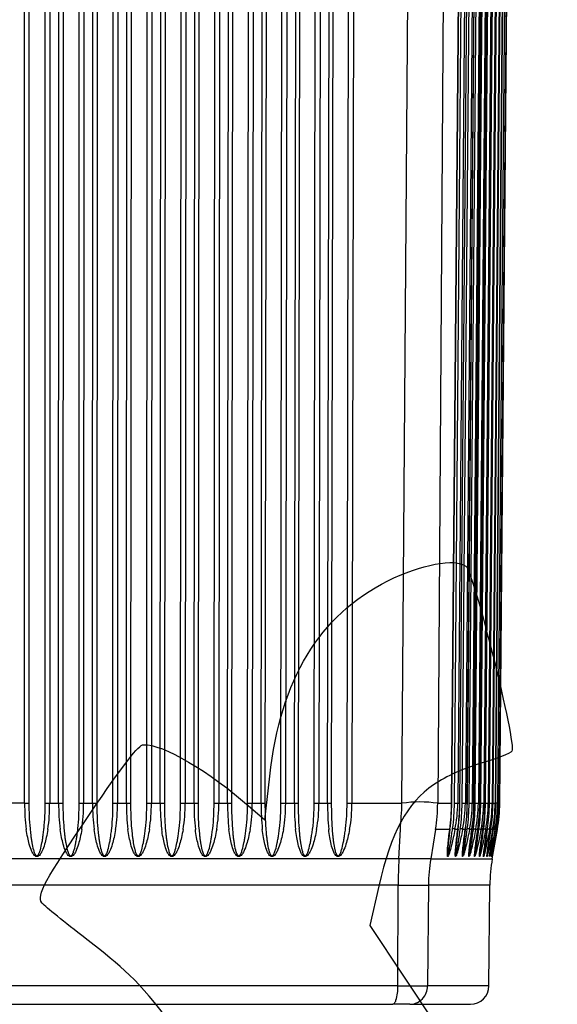
# Model space of a CAD drawing. Units: millimetres. Extents: x -57 to 291, y -15 to 204.
# Drawn here: x 132 to 153, y 97 to 134 of the extents above; entities that cross this region are included whole.
import ezdxf
from ezdxf import colors
from ezdxf.entities.mleader import LeaderData, LeaderLine
from ezdxf.math import Vec2, Vec3

# ---------------------------------------------------------------- set-up
doc = ezdxf.new("R2010")
doc.units = ezdxf.units.MM
for name, color, linetype in [('DIBUJO', 7, 'Continuous'), ('P-200-CUERPO', 7, 'Continuous'), ('Predeterminado', 7, 'Continuous')]:
    doc.layers.add(name, color=color, linetype=linetype)

# ---------------------------------------------------------------- blocks, each defined once
blk = doc.blocks.new('SE')
at = {"layer": 'P-200-CUERPO', "color": 7, "linetype": 'Continuous'}
for p, q in [((146.68, 104.526), (147.095, 162.29)), ((148.43, 162.29), (148.028, 104.527)), ((150.371, 104.527), (150.875, 162.29)), ((132.442, 104.527), (132.442, 161.678)), ((132.605, 161.679), (132.605, 104.528)), ((133.216, 104.527), (133.216, 161.679)), ((133.387, 161.679), (133.387, 104.527)), ((133.725, 104.527), (133.736, 161.678)), ((133.897, 161.679), (133.886, 104.528)), ((134.496, 104.527), (134.507, 161.679)), ((134.68, 161.679), (134.668, 104.527)), ((135.006, 104.527), (135.029, 161.678)), ((135.188, 161.679), (135.165, 104.528)), ((135.774, 104.527), (135.797, 161.679)), ((135.97, 161.679), (135.948, 104.527)), ((136.285, 104.527), (136.319, 161.678)), ((136.475, 161.679), (136.441, 104.528)), ((137.049, 104.527), (137.083, 161.679)), ((137.259, 161.679), (137.225, 104.527)), ((137.561, 104.527), (137.606, 161.678)), ((137.76, 161.679), (137.715, 104.528)), ((138.321, 104.527), (138.366, 161.679)), ((138.543, 161.679), (138.498, 104.527)), ((138.833, 104.527), (138.89, 161.678)), ((139.041, 161.679), (138.985, 104.528)), ((139.589, 104.527), (139.645, 161.679)), ((139.824, 161.679), (139.767, 104.527)), ((140.102, 104.527), (140.169, 161.678)), ((140.318, 161.679), (140.25, 104.528)), ((140.852, 104.527), (140.92, 161.679)), ((141.1, 161.679), (141.032, 104.527)), ((141.365, 104.527), (141.444, 161.678)), ((141.59, 161.679), (141.511, 104.528)), ((142.11, 104.527), (142.189, 161.679)), ((142.37, 161.679), (142.291, 104.527)), ((142.622, 104.527), (142.712, 161.678)), ((142.856, 161.679), (142.766, 104.528)), ((143.362, 104.527), (143.452, 161.679)), ((143.634, 161.679), (143.544, 104.527)), ((143.874, 104.527), (143.975, 161.678)), ((144.116, 161.679), (144.014, 104.528)), ((144.607, 104.527), (144.709, 161.679)), ((144.892, 161.679), (144.791, 104.527)), ((148.554, 104.527), (149.043, 161.679)), ((148.56, 104.527), (149.049, 161.679)), ((148.658, 104.528), (149.147, 161.679)), ((149.272, 161.678), (148.784, 104.527)), ((148.862, 104.527), (149.354, 161.679)), ((148.868, 104.527), (149.359, 161.679)), ((148.949, 104.528), (149.44, 161.679)), ((149.562, 161.678), (149.072, 104.527)), ((149.143, 104.527), (149.636, 161.679)), ((149.147, 104.527), (149.64, 161.679)), ((149.212, 104.528), (149.705, 161.679)), ((149.824, 161.678), (149.331, 104.527)), ((149.395, 104.527), (149.889, 161.679)), ((149.398, 104.527), (149.893, 161.679)), ((149.446, 104.528), (149.941, 161.679)), ((150.056, 161.678), (149.562, 104.527)), ((149.618, 104.527), (150.114, 161.679)), ((149.62, 104.527), (150.117, 161.679)), ((149.651, 104.528), (150.147, 161.679)), ((150.259, 161.678), (149.764, 104.527)), ((149.812, 104.527), (150.309, 161.679)), ((149.814, 104.527), (150.311, 161.679)), ((149.828, 104.528), (150.325, 161.679)), ((150.434, 161.678), (149.937, 104.527)), ((149.978, 104.527), (150.476, 161.679)), ((149.979, 104.527), (150.477, 161.679)), ((150.579, 161.678), (150.081, 104.527)), ((150.114, 104.527), (150.613, 161.679)), ((150.115, 104.527), (150.614, 161.679)), ((150.695, 161.678), (150.196, 104.527)), ((150.222, 104.527), (150.721, 161.679)), ((150.781, 161.678), (150.283, 104.527)), ((150.3, 104.527), (150.8, 161.679)), ((150.839, 161.678), (150.34, 104.527)), ((132.442, 104.527), (130.565, 104.527)), ((133.387, 104.527), (133.725, 104.527)), ((134.668, 104.527), (135.006, 104.527)), ((135.948, 104.527), (136.285, 104.527)), ((137.225, 104.527), (137.561, 104.527)), ((138.498, 104.527), (138.833, 104.527)), ((139.767, 104.527), (140.102, 104.527)), ((141.032, 104.527), (141.365, 104.527)), ((142.291, 104.527), (142.622, 104.527)), ((143.544, 104.527), (143.874, 104.527)), ((144.791, 104.527), (146.68, 104.527)), ((148.028, 104.527), (148.554, 104.527)), ((148.784, 104.527), (148.862, 104.527)), ((149.072, 104.527), (149.143, 104.527)), ((149.331, 104.527), (149.395, 104.527)), ((149.562, 104.527), (149.618, 104.527)), ((149.764, 104.527), (149.812, 104.527)), ((149.937, 104.527), (149.978, 104.527)), ((150.081, 104.527), (150.114, 104.527)), ((150.196, 104.527), (150.222, 104.527)), ((150.283, 104.527), (150.3, 104.527)), ((150.34, 104.527), (150.302, 104.527)), ((150.371, 104.527), (150.34, 104.527)), ((146.563, 102.431), (146.619, 103.537)), ((146.619, 103.537), (146.619, 103.538)), ((147.951, 103.537), (147.764, 102.431)), ((147.952, 103.538), (147.951, 103.537)), ((148.482, 103.537), (147.951, 103.537)), ((148.789, 103.537), (148.68, 103.537)), ((149.067, 103.537), (148.969, 103.537)), ((149.317, 103.537), (149.229, 103.537)), ((149.538, 103.537), (149.461, 103.537)), ((149.731, 103.537), (149.664, 103.537)), ((149.895, 103.537), (149.839, 103.537)), ((150.03, 103.537), (149.984, 103.537)), ((150.085, 102.431), (150.28, 103.537)), ((150.136, 103.537), (150.101, 103.537)), ((150.213, 103.537), (150.188, 103.537)), ((150.28, 103.537), (150.247, 103.537)), ((146.563, 102.431), (114.566, 102.431)), ((147.764, 102.431), (146.563, 102.431)), ((147.764, 102.431), (150.085, 102.431)), ((146.537, 101.441), (130.565, 101.441)), ((146.528, 97.634), (146.537, 101.441)), ((146.537, 101.441), (147.677, 101.441)), ((147.677, 101.441), (147.645, 97.634)), ((149.994, 101.441), (147.677, 101.441)), ((149.961, 97.634), (149.994, 101.441)), ((146.528, 97.634), (130.565, 97.634)), ((146.528, 97.634), (147.645, 97.634)), ((149.961, 97.634), (147.645, 97.634)), ((114.801, 96.94), (146.329, 96.94)), ((145.34, 96.94), (145.34, 96.936)), ((146.974, 96.94), (146.329, 96.94)), ((146.974, 96.94), (149.261, 96.94))]:
    blk.add_line(p, q, dxfattribs=at)
for centre, radius, start, end in [((132.455, 118.231), 13.705, 269.9477, 270.63), ((139.343, 104.46), 6.901, 179.4491, 187.6875), ((142.402, 104.458), 9.797, 179.5942, 185.1968), ((124.094, 104.44), 9.122, 354.5279, 0.5474), ((133.361, 120.347), 15.821, 269.4745, 270.0918), ((127.115, 104.464), 6.272, 351.5036, 0.574), ((133.735, 117.316), 12.789, 269.9547, 270.6761), ((140.813, 104.457), 7.088, 179.4358, 187.4553), ((143.941, 104.454), 10.055, 179.5823, 185.0408), ((125.567, 104.443), 8.929, 354.3887, 0.5391), ((134.643, 120.86), 16.333, 269.4831, 270.0873), ((128.529, 104.467), 6.139, 351.291, 0.5595), ((135.017, 116.755), 12.228, 269.9483, 270.6922), ((142.296, 104.453), 7.29, 179.4228, 187.2193), ((145.497, 104.45), 10.332, 179.5706, 184.8822), ((127.026, 104.446), 8.748, 354.2524, 0.5305), ((135.923, 121.365), 16.838, 269.4912, 270.083), ((129.933, 104.47), 6.015, 351.0828, 0.5448), ((136.297, 116.196), 11.669, 269.9415, 270.7095), ((143.792, 104.449), 7.507, 179.41, 186.9796), ((147.072, 104.446), 10.631, 179.5591, 184.7211), ((128.471, 104.449), 8.579, 354.119, 0.5216), ((137.201, 121.862), 17.335, 269.4987, 270.0789), ((131.327, 104.472), 5.898, 350.8792, 0.5299), ((137.574, 115.641), 11.114, 269.9341, 270.7279), ((145.302, 104.445), 7.742, 179.3975, 186.7363), ((148.668, 104.441), 10.953, 179.5477, 184.5577), ((129.901, 104.452), 8.42, 353.9886, 0.5125), ((138.475, 122.35), 17.823, 269.5059, 270.075), ((132.709, 104.475), 5.789, 350.6804, 0.5146), ((138.847, 115.09), 10.564, 269.9262, 270.7478), ((146.829, 104.441), 7.996, 179.3852, 186.4896), ((150.285, 104.436), 11.301, 179.5366, 184.3919), ((131.318, 104.455), 8.271, 353.8613, 0.5032), ((139.745, 122.827), 18.3, 269.5125, 270.0713), ((134.08, 104.477), 5.687, 350.4864, 0.4992), ((148.373, 104.436), 8.272, 179.3731, 186.2395), ((140.116, 114.546), 10.019, 269.9175, 270.7691), ((151.928, 104.431), 11.678, 179.5256, 184.2239), ((132.72, 104.457), 8.132, 353.7372, 0.4936), ((141.01, 123.293), 18.767, 269.5188, 270.0677), ((135.441, 104.48), 5.591, 350.2973, 0.4835), ((149.936, 104.431), 8.572, 179.3612, 185.9864), ((141.38, 114.007), 9.481, 269.9082, 270.792), ((153.597, 104.425), 12.086, 179.5147, 184.0538), ((134.109, 104.46), 8.001, 353.6163, 0.4837), ((142.269, 123.748), 19.221, 269.5247, 270.0643), ((136.79, 104.482), 5.502, 350.1132, 0.4675), ((142.638, 113.476), 8.95, 269.898, 270.8167), ((151.521, 104.426), 8.899, 179.3495, 185.7302), ((155.297, 104.419), 12.531, 179.504, 183.8817), ((135.484, 104.462), 7.879, 353.4987, 0.4737), ((143.523, 124.19), 19.663, 269.5302, 270.061), ((138.127, 104.484), 5.417, 349.9342, 0.4514), ((153.13, 104.42), 9.257, 179.338, 185.4711), ((143.89, 112.954), 8.427, 269.8868, 270.8433), ((157.031, 104.413), 13.017, 179.4935, 183.7076), ((136.871, 104.493), 7.736, 353.1516, 0.2538), ((144.77, 124.618), 20.091, 269.5354, 270.0579), ((139.452, 104.486), 5.339, 349.7604, 0.435), ((125.981, 105.319), 20.714, 355.069, 357.8079), ((147.354, 100.097), 4.48, 81.3509, 98.6518), ((141.785, 104.512), 6.242, 351.024, 0.1306), ((140.574, 104.61), 7.98, 352.278, 359.4059), ((140.531, 104.613), 8.03, 352.3649, 359.385), ((141.19, 104.58), 7.469, 352.2364, 359.5999), ((148.9, 132.333), 27.807, 269.5029, 269.7613), ((143.687, 104.56), 5.097, 348.4198, 359.622), ((141.134, 104.606), 7.729, 352.0516, 359.4127), ((141.094, 104.609), 7.775, 352.1332, 359.3913), ((141.385, 104.582), 7.564, 352.3202, 359.5905), ((149.199, 133.155), 28.628, 269.4995, 269.744), ((143.913, 104.562), 5.159, 348.5435, 359.6093), ((141.647, 104.603), 7.496, 351.8292, 359.4199), ((141.606, 104.606), 7.541, 351.9071, 359.3978), ((149.11, 103.787), 0.741, 87.1156, 87.4489), ((141.546, 104.584), 7.666, 352.4079, 359.5813), ((149.474, 134.335), 29.809, 269.4963, 269.7248), ((144.106, 104.564), 5.225, 348.6731, 359.5968), ((142.114, 104.6), 7.281, 351.611, 359.4274), ((142.008, 104.608), 7.39, 351.7176, 359.3714), ((141.672, 104.586), 7.774, 352.4995, 359.5724), ((149.35, 102.963), 1.564, 88.244, 88.3694), ((149.725, 136.058), 31.532, 269.4936, 269.7035), ((144.266, 104.565), 5.296, 348.8085, 359.5846), ((142.536, 104.597), 7.082, 351.3971, 359.4353), ((142.444, 104.604), 7.177, 351.4944, 359.3854), ((141.762, 104.588), 7.89, 352.5949, 359.5637), ((149.954, 138.655), 34.128, 269.4913, 269.6796), ((144.392, 104.567), 5.372, 348.9496, 359.5726), ((142.916, 104.594), 6.896, 351.1877, 359.4435), ((142.824, 104.601), 6.991, 351.2856, 359.3954), ((141.815, 104.59), 8.013, 352.6941, 359.5552), ((149.728, 99.465), 5.063, 89.0229, 89.045), ((150.169, 142.783), 38.257, 269.4899, 269.6526), ((144.485, 104.569), 5.452, 349.0963, 359.5609), ((143.254, 104.591), 6.724, 350.9827, 359.4521), ((143.155, 104.598), 6.824, 351.0888, 359.4034), ((150.381, 149.98), 45.454, 269.4895, 269.622), ((144.543, 104.57), 5.538, 349.2486, 359.5495), ((143.552, 104.589), 6.563, 350.7824, 359.461), ((144.567, 104.572), 5.629, 349.4063, 359.5383), ((149.913, 87.233), 17.295, 89.3301, 89.3331), ((150.631, 164.84), 60.315, 269.51086, 269.58708), ((143.809, 104.586), 6.413, 350.5868, 359.4702), ((144.556, 104.574), 5.727, 349.5696, 359.5274), ((144.028, 104.584), 6.273, 350.3961, 359.4797), ((144.509, 104.576), 5.831, 349.7381, 359.5168), ((144.371, 104.579), 6, 350, 359.4994), ((158.124, 102.141), 9.737, 171.6875, 177.0282), ((148.512, 103.219), 0.36, 62.0967, 77.4231), ((157.939, 102.129), 9.253, 171.1738, 176.899), ((148.814, 103.261), 0.317, 60.6874, 77.6404), ((158.741, 102.008), 9.791, 170.9496, 176.4442), ((149.087, 103.299), 0.278, 59.1404, 77.9053), ((159.704, 101.857), 10.52, 170.7515, 175.9338), ((160.897, 101.663), 11.511, 170.5799, 175.3708), ((163.515, 101.266), 13.97, 170.602, 174.5898), ((172.255, 99.958), 22.645, 171.1816, 173.3966), ((191.066, 97.021), 41.552, 170.9652, 172.2592), ((246.339, 88.236), 97.415, 171.14893, 171.49707), ((167.392, 101.391), 20.854, 177.1423, 179.8621), ((153.927, 101.39), 6.25, 170.415, 179.531), ((155.994, 101.389), 6, 170, 179.4997), ((144.785, 97.599), 1.743, 343.0705, 1.133), ((146.93, 97.638), 0.716, 317.186, 359.699), ((149.261, 97.64), 0.7, 270, 359.5), ((146.085, 97.21), 0.387, 323.0191, 342.12), ((146.964, 97.609), 0.671, 289.8644, 316.9898), ((146.321, 97.028), 0.088, 275.2342, 325.6118), ((146.974, 97.587), 0.647, 270.0371, 289.7056)]:
    blk.add_arc(centre, radius, start, end, dxfattribs=at)
for points, weights in [([(150.283, 104.527), (150.28, 104.527), (150.259, 104.527), (150.222, 104.527)], [1.06266794254, 0.999528868637, 0.984100105122, 1.016381652]), ([(148.482, 103.537), (148.487, 103.54), (148.489, 103.543), (148.49, 103.546)], [1.02659975883, 1.01267306047, 1.00421500926, 1.00122560521]), ([(148.789, 103.537), (148.794, 103.541), (148.796, 103.544), (148.795, 103.549)], [1.02659975823, 1.00913593779, 1.00027139732, 1.00000613683]), ([(149.067, 103.537), (149.072, 103.54), (149.073, 103.544), (149.072, 103.548)], [1.02659975882, 1.00977192003, 1.00092844382, 1.00006933017]), ([(149.317, 103.537), (149.321, 103.54), (149.322, 103.544), (149.321, 103.548)], [1.02659975879, 1.0104038117, 1.00160385373, 1.00019988488]), ([(149.38, 103.571), (149.424, 103.558), (149.453, 103.546), (149.461, 103.537)], [1.06266794254, 0.993660294024, 0.981644171326, 1.02661957445]), ([(149.538, 103.537), (149.542, 103.54), (149.543, 103.544), (149.541, 103.547)], [1.02659975879, 1.01103113397, 1.0022966523, 1.00039631375]), ([(149.586, 103.571), (149.63, 103.558), (149.658, 103.546), (149.664, 103.537)], [1.06266794254, 0.993660294024, 0.981644171326, 1.02661957445]), ([(149.731, 103.537), (149.734, 103.54), (149.735, 103.543), (149.733, 103.547)], [1.02659975879, 1.01165342927, 1.00300582509, 1.00065694624]), ([(149.763, 103.571), (149.806, 103.558), (149.833, 103.546), (149.839, 103.537)], [1.06266794254, 0.993660294024, 0.981644171326, 1.02661957445]), ([(149.895, 103.537), (149.898, 103.54), (149.898, 103.544), (149.894, 103.548)], [1.02659975879, 1.00974042825, 1.00089537225, 1.0000645908]), ([(149.912, 103.571), (149.954, 103.558), (149.98, 103.546), (149.984, 103.537)], [1.06266794254, 0.993660294024, 0.981644171326, 1.02661957445]), ([(150.032, 103.571), (150.073, 103.558), (150.098, 103.546), (150.101, 103.537)], [1.06266794254, 0.993660294024, 0.981644171326, 1.02661957445]), ([(150.138, 103.566), (150.169, 103.555), (150.187, 103.545), (150.188, 103.537)], [1.03698898097, 0.991410440742, 0.987953971903, 1.02661957445])]:
    blk.add_rational_spline(points, weights, degree=3, dxfattribs=at)
for points, knots in [([(133.318, 103.537), (133.3, 103.436), (133.266, 103.249), (133.196, 102.971), (133.122, 102.752), (133.04, 102.605), (132.975, 102.534), (132.904, 102.504), (132.833, 102.534), (132.769, 102.605), (132.689, 102.752), (132.618, 102.971), (132.552, 103.249), (132.521, 103.436), (132.504, 103.537)], [0, 0, 0, 0, 0.135442, 0.250401, 0.375494, 0.437982, 0.469195, 0.499997, 0.530803, 0.562016, 0.624505, 0.749599, 0.864578, 1, 1, 1, 1]), ([(132.645, 103.571), (132.654, 103.494), (132.667, 103.366), (132.691, 103.187), (132.721, 102.997), (132.759, 102.814), (132.804, 102.673), (132.833, 102.612), (132.851, 102.582), (132.872, 102.556), (132.904, 102.543), (132.936, 102.556), (132.957, 102.582), (132.976, 102.612), (133.006, 102.673), (133.052, 102.814), (133.091, 102.999), (133.124, 103.195), (133.149, 103.374), (133.163, 103.499), (133.172, 103.571)], [0, 0, 0, 0, 0.107218, 0.178697, 0.250175, 0.375217, 0.437716, 0.454714, 0.468981, 0.486948, 0.500002, 0.513067, 0.53102, 0.545294, 0.562285, 0.624783, 0.749825, 0.824876, 0.899929, 1, 1, 1, 1]), ([(134.598, 103.537), (134.579, 103.436), (134.544, 103.249), (134.473, 102.971), (134.399, 102.752), (134.316, 102.605), (134.251, 102.534), (134.18, 102.504), (134.109, 102.534), (134.046, 102.605), (133.967, 102.752), (133.897, 102.971), (133.832, 103.249), (133.801, 103.436), (133.785, 103.537)], [0, 0, 0, 0, 0.135442, 0.250401, 0.375494, 0.437982, 0.469195, 0.499997, 0.530803, 0.562016, 0.624505, 0.749599, 0.864576, 1, 1, 1, 1]), ([(133.925, 103.571), (133.933, 103.494), (133.946, 103.366), (133.969, 103.187), (133.999, 102.997), (134.036, 102.814), (134.08, 102.673), (134.109, 102.612), (134.128, 102.582), (134.149, 102.556), (134.18, 102.543), (134.212, 102.556), (134.233, 102.582), (134.252, 102.612), (134.282, 102.673), (134.328, 102.814), (134.368, 102.999), (134.401, 103.195), (134.427, 103.374), (134.442, 103.499), (134.45, 103.571)], [0, 0, 0, 0, 0.107218, 0.178697, 0.250175, 0.375217, 0.437716, 0.454715, 0.468981, 0.486948, 0.500002, 0.513067, 0.53102, 0.545293, 0.562285, 0.624783, 0.749825, 0.824876, 0.899929, 1, 1, 1, 1]), ([(135.875, 103.537), (135.856, 103.436), (135.821, 103.249), (135.749, 102.971), (135.673, 102.752), (135.591, 102.605), (135.525, 102.534), (135.454, 102.504), (135.384, 102.534), (135.321, 102.605), (135.242, 102.752), (135.173, 102.971), (135.11, 103.249), (135.08, 103.436), (135.064, 103.537)], [0, 0, 0, 0, 0.135442, 0.250401, 0.375494, 0.437982, 0.469195, 0.499997, 0.530803, 0.562016, 0.624505, 0.749599, 0.864578, 1, 1, 1, 1]), ([(135.202, 103.571), (135.21, 103.494), (135.223, 103.366), (135.246, 103.187), (135.275, 102.997), (135.311, 102.814), (135.355, 102.673), (135.384, 102.612), (135.402, 102.582), (135.423, 102.556), (135.454, 102.543), (135.486, 102.556), (135.508, 102.582), (135.526, 102.612), (135.556, 102.673), (135.603, 102.814), (135.644, 102.999), (135.677, 103.195), (135.703, 103.374), (135.718, 103.499), (135.727, 103.571)], [0, 0, 0, 0, 0.107218, 0.178697, 0.250175, 0.375217, 0.437716, 0.454714, 0.468981, 0.486948, 0.500002, 0.513067, 0.53102, 0.545294, 0.562285, 0.624783, 0.749825, 0.824876, 0.899929, 1, 1, 1, 1]), ([(137.15, 103.537), (137.131, 103.436), (137.095, 103.249), (137.022, 102.971), (136.946, 102.752), (136.862, 102.605), (136.797, 102.534), (136.726, 102.504), (136.656, 102.534), (136.593, 102.605), (136.515, 102.752), (136.448, 102.971), (136.385, 103.249), (136.356, 103.436), (136.34, 103.537)], [0, 0, 0, 0, 0.135442, 0.250401, 0.375495, 0.437983, 0.469195, 0.499997, 0.530803, 0.562016, 0.624505, 0.749599, 0.864578, 1, 1, 1, 1]), ([(136.477, 103.571), (136.485, 103.494), (136.497, 103.366), (136.52, 103.187), (136.548, 102.997), (136.584, 102.814), (136.627, 102.673), (136.656, 102.612), (136.674, 102.582), (136.695, 102.556), (136.726, 102.543), (136.758, 102.556), (136.779, 102.582), (136.798, 102.612), (136.828, 102.673), (136.876, 102.814), (136.916, 102.999), (136.95, 103.195), (136.977, 103.374), (136.992, 103.499), (137.001, 103.571)], [0, 0, 0, 0, 0.107218, 0.178697, 0.250175, 0.375217, 0.437716, 0.454712, 0.468981, 0.486947, 0.500002, 0.513066, 0.531019, 0.545292, 0.562284, 0.624783, 0.749825, 0.824876, 0.899929, 1, 1, 1, 1]), ([(138.422, 103.537), (138.402, 103.436), (138.365, 103.249), (138.291, 102.971), (138.215, 102.752), (138.131, 102.605), (138.065, 102.534), (137.994, 102.504), (137.925, 102.534), (137.862, 102.605), (137.786, 102.752), (137.719, 102.971), (137.658, 103.249), (137.629, 103.436), (137.614, 103.537)], [0, 0, 0, 0, 0.135442, 0.250401, 0.375494, 0.437982, 0.469195, 0.499997, 0.530803, 0.562016, 0.624505, 0.749599, 0.864578, 1, 1, 1, 1]), ([(137.749, 103.571), (137.757, 103.494), (137.769, 103.366), (137.791, 103.187), (137.819, 102.997), (137.854, 102.814), (137.897, 102.673), (137.925, 102.612), (137.943, 102.582), (137.964, 102.556), (137.995, 102.543), (138.027, 102.556), (138.048, 102.582), (138.067, 102.612), (138.097, 102.673), (138.144, 102.814), (138.186, 102.999), (138.22, 103.195), (138.247, 103.374), (138.263, 103.499), (138.272, 103.571)], [0, 0, 0, 0, 0.107218, 0.178697, 0.250175, 0.375217, 0.437716, 0.454714, 0.468981, 0.486948, 0.500002, 0.513067, 0.53102, 0.545294, 0.562285, 0.624783, 0.749825, 0.824876, 0.899929, 1, 1, 1, 1]), ([(139.689, 103.537), (139.669, 103.436), (139.632, 103.249), (139.557, 102.971), (139.48, 102.752), (139.396, 102.605), (139.33, 102.534), (139.259, 102.504), (139.19, 102.534), (139.128, 102.605), (139.052, 102.752), (138.986, 102.971), (138.926, 103.249), (138.899, 103.436), (138.884, 103.537)], [0, 0, 0, 0, 0.135442, 0.250401, 0.375494, 0.437982, 0.469195, 0.499997, 0.530803, 0.562016, 0.624505, 0.749599, 0.864578, 1, 1, 1, 1]), ([(139.018, 103.571), (139.025, 103.494), (139.037, 103.366), (139.058, 103.187), (139.085, 102.997), (139.12, 102.814), (139.162, 102.673), (139.19, 102.612), (139.208, 102.582), (139.229, 102.556), (139.26, 102.543), (139.291, 102.556), (139.313, 102.582), (139.332, 102.612), (139.362, 102.673), (139.41, 102.814), (139.451, 102.999), (139.486, 103.195), (139.513, 103.374), (139.529, 103.499), (139.538, 103.571)], [0, 0, 0, 0, 0.107218, 0.178697, 0.250175, 0.375217, 0.437716, 0.454714, 0.468981, 0.486948, 0.500002, 0.513067, 0.53102, 0.545294, 0.562285, 0.624783, 0.749825, 0.824876, 0.899929, 1, 1, 1, 1]), ([(140.952, 103.537), (140.931, 103.436), (140.893, 103.249), (140.818, 102.971), (140.74, 102.752), (140.656, 102.605), (140.59, 102.534), (140.519, 102.504), (140.45, 102.534), (140.389, 102.605), (140.314, 102.752), (140.249, 102.971), (140.191, 103.249), (140.164, 103.436), (140.15, 103.537)], [0, 0, 0, 0, 0.135442, 0.250401, 0.375495, 0.437982, 0.469195, 0.499997, 0.530802, 0.562016, 0.624505, 0.749599, 0.864579, 1, 1, 1, 1]), ([(140.282, 103.571), (140.289, 103.494), (140.3, 103.366), (140.321, 103.187), (140.347, 102.997), (140.381, 102.814), (140.423, 102.673), (140.451, 102.612), (140.469, 102.582), (140.489, 102.556), (140.52, 102.543), (140.552, 102.556), (140.573, 102.582), (140.592, 102.612), (140.622, 102.673), (140.67, 102.814), (140.712, 102.999), (140.747, 103.195), (140.775, 103.374), (140.791, 103.499), (140.8, 103.571)], [0, 0, 0, 0, 0.107218, 0.178697, 0.250175, 0.375218, 0.437716, 0.454714, 0.468982, 0.486948, 0.500002, 0.513067, 0.53102, 0.545292, 0.562285, 0.624783, 0.749825, 0.824876, 0.899929, 1, 1, 1, 1]), ([(142.21, 103.537), (142.189, 103.436), (142.15, 103.249), (142.074, 102.971), (141.995, 102.752), (141.911, 102.605), (141.845, 102.534), (141.774, 102.504), (141.706, 102.534), (141.645, 102.605), (141.571, 102.752), (141.508, 102.971), (141.451, 103.249), (141.425, 103.436), (141.411, 103.537)], [0, 0, 0, 0, 0.135442, 0.250401, 0.375494, 0.437982, 0.469195, 0.499997, 0.530803, 0.562016, 0.624505, 0.749599, 0.864578, 1, 1, 1, 1]), ([(141.541, 103.571), (141.547, 103.494), (141.558, 103.366), (141.579, 103.187), (141.605, 102.997), (141.638, 102.814), (141.679, 102.673), (141.707, 102.612), (141.724, 102.582), (141.745, 102.556), (141.775, 102.543), (141.807, 102.556), (141.828, 102.582), (141.847, 102.612), (141.877, 102.673), (141.925, 102.814), (141.968, 102.999), (142.003, 103.195), (142.031, 103.374), (142.048, 103.499), (142.057, 103.571)], [0, 0, 0, 0, 0.107218, 0.178697, 0.250175, 0.375217, 0.437716, 0.454714, 0.468981, 0.486948, 0.500002, 0.513067, 0.53102, 0.545294, 0.562285, 0.624783, 0.749825, 0.824876, 0.899929, 1, 1, 1, 1]), ([(143.461, 103.537), (143.44, 103.436), (143.401, 103.249), (143.324, 102.971), (143.244, 102.752), (143.16, 102.605), (143.094, 102.534), (143.024, 102.504), (142.956, 102.534), (142.896, 102.605), (142.822, 102.752), (142.76, 102.971), (142.704, 103.249), (142.68, 103.436), (142.666, 103.537)], [0, 0, 0, 0, 0.135442, 0.250401, 0.375494, 0.437982, 0.469195, 0.499997, 0.530803, 0.562016, 0.624505, 0.749599, 0.864578, 1, 1, 1, 1]), ([(142.794, 103.571), (142.801, 103.494), (142.811, 103.366), (142.831, 103.187), (142.856, 102.997), (142.889, 102.814), (142.93, 102.673), (142.957, 102.612), (142.974, 102.582), (142.994, 102.556), (143.025, 102.543), (143.056, 102.556), (143.077, 102.582), (143.096, 102.612), (143.127, 102.673), (143.175, 102.814), (143.217, 102.999), (143.253, 103.195), (143.282, 103.374), (143.298, 103.499), (143.308, 103.571)], [0, 0, 0, 0, 0.107218, 0.178697, 0.250175, 0.375217, 0.437716, 0.454714, 0.468981, 0.486948, 0.500002, 0.513067, 0.53102, 0.545294, 0.562285, 0.624783, 0.749825, 0.824876, 0.899929, 1, 1, 1, 1]), ([(144.706, 103.537), (144.684, 103.436), (144.644, 103.249), (144.567, 102.971), (144.487, 102.752), (144.403, 102.605), (144.337, 102.534), (144.267, 102.504), (144.199, 102.534), (144.14, 102.605), (144.067, 102.752), (144.006, 102.971), (143.952, 103.249), (143.928, 103.436), (143.915, 103.537)], [0, 0, 0, 0, 0.135442, 0.250401, 0.375494, 0.437982, 0.469195, 0.499997, 0.530803, 0.562016, 0.624505, 0.749599, 0.864578, 1, 1, 1, 1]), ([(144.041, 103.571), (144.047, 103.494), (144.058, 103.366), (144.077, 103.187), (144.101, 102.997), (144.133, 102.814), (144.174, 102.673), (144.2, 102.612), (144.218, 102.582), (144.237, 102.556), (144.268, 102.543), (144.299, 102.556), (144.32, 102.582), (144.339, 102.612), (144.37, 102.673), (144.418, 102.814), (144.461, 102.999), (144.497, 103.195), (144.525, 103.374), (144.543, 103.499), (144.552, 103.571)], [0, 0, 0, 0, 0.107218, 0.178697, 0.250175, 0.375217, 0.437716, 0.454714, 0.468981, 0.486948, 0.500002, 0.513067, 0.53102, 0.545294, 0.562285, 0.624783, 0.749825, 0.824876, 0.899929, 1, 1, 1, 1]), ([(148.68, 103.537), (148.659, 103.436), (148.619, 103.249), (148.555, 102.971), (148.5, 102.752), (148.456, 102.605), (148.428, 102.534), (148.406, 102.504), (148.394, 102.534), (148.39, 102.605), (148.395, 102.752), (148.415, 102.971), (148.445, 103.249), (148.469, 103.436), (148.482, 103.537)], [0, 0, 0, 0, 0.135437, 0.250401, 0.375495, 0.437984, 0.469197, 0.500002, 0.530805, 0.562017, 0.624506, 0.749599, 0.864574, 1, 1, 1, 1]), ([(148.4, 102.666), (148.4, 102.658), (148.4, 102.64), (148.4, 102.612), (148.401, 102.582), (148.404, 102.556), (148.41, 102.543), (148.419, 102.556), (148.427, 102.582), (148.435, 102.612), (148.449, 102.673), (148.476, 102.814), (148.507, 102.999), (148.536, 103.195), (148.562, 103.374), (148.58, 103.499), (148.59, 103.571)], [0.4263474, 0.4263474, 0.4263474, 0.4263474, 0.4377153, 0.4547113, 0.4689805, 0.4869394, 0.4999975, 0.5130599, 0.5310192, 0.5452961, 0.5622844, 0.6247831, 0.7498249, 0.8248764, 0.8999294, 1, 1, 1, 1]), ([(148.969, 103.537), (148.948, 103.436), (148.908, 103.249), (148.846, 102.971), (148.793, 102.752), (148.75, 102.605), (148.723, 102.534), (148.702, 102.504), (148.692, 102.534), (148.69, 102.605), (148.697, 102.752), (148.718, 102.971), (148.75, 103.249), (148.775, 103.436), (148.789, 103.537)], [0, 0, 0, 0, 0.135439, 0.2504, 0.375494, 0.437982, 0.469196, 0.500002, 0.530805, 0.562019, 0.624507, 0.7496, 0.864574, 1, 1, 1, 1]), ([(148.699, 102.646), (148.699, 102.645), (148.699, 102.633), (148.699, 102.612), (148.699, 102.582), (148.701, 102.556), (148.707, 102.543), (148.715, 102.556), (148.723, 102.582), (148.73, 102.612), (148.744, 102.673), (148.77, 102.814), (148.8, 102.999), (148.829, 103.195), (148.854, 103.374), (148.872, 103.499), (148.882, 103.571)], [0.4364034, 0.4364034, 0.4364034, 0.4364034, 0.437714, 0.4547168, 0.4689794, 0.486941, 0.4999976, 0.5130598, 0.5310203, 0.5452906, 0.5622856, 0.6247842, 0.7498257, 0.8248769, 0.8999297, 1, 1, 1, 1]), ([(149.229, 103.537), (149.208, 103.436), (149.17, 103.249), (149.109, 102.971), (149.057, 102.752), (149.015, 102.605), (148.99, 102.534), (148.971, 102.504), (148.962, 102.534), (148.961, 102.605), (148.97, 102.752), (148.994, 102.971), (149.028, 103.249), (149.053, 103.436), (149.067, 103.537)], [0, 0, 0, 0, 0.135437, 0.250401, 0.375495, 0.437984, 0.469197, 0.500002, 0.530805, 0.562017, 0.624506, 0.749599, 0.864574, 1, 1, 1, 1]), ([(148.969, 102.626), (148.969, 102.621), (148.969, 102.606), (148.969, 102.582), (148.97, 102.556), (148.975, 102.543), (148.983, 102.556), (148.99, 102.582), (148.997, 102.612), (149.01, 102.673), (149.035, 102.814), (149.064, 102.999), (149.093, 103.195), (149.118, 103.374), (149.135, 103.499), (149.145, 103.571)], [0.4464058, 0.4464058, 0.4464058, 0.4464058, 0.4547113, 0.4689805, 0.4869394, 0.4999975, 0.5130599, 0.5310192, 0.545296, 0.5622843, 0.624783, 0.7498248, 0.8248764, 0.8999294, 1, 1, 1, 1]), ([(149.461, 103.537), (149.44, 103.436), (149.402, 103.249), (149.343, 102.971), (149.292, 102.752), (149.252, 102.605), (149.229, 102.534), (149.211, 102.504), (149.204, 102.534), (149.204, 102.605), (149.216, 102.752), (149.24, 102.971), (149.276, 103.249), (149.303, 103.436), (149.317, 103.537)], [0, 0, 0, 0, 0.135437, 0.250401, 0.375495, 0.437984, 0.469197, 0.500002, 0.530805, 0.562017, 0.624506, 0.749599, 0.864574, 1, 1, 1, 1]), ([(149.211, 102.607), (149.21, 102.599), (149.21, 102.581), (149.211, 102.556), (149.215, 102.543), (149.222, 102.556), (149.229, 102.582), (149.236, 102.612), (149.248, 102.673), (149.272, 102.814), (149.301, 102.999), (149.329, 103.195), (149.353, 103.374), (149.37, 103.499), (149.38, 103.571)], [0.4563491, 0.4563491, 0.4563491, 0.4563491, 0.4689805, 0.4869394, 0.4999975, 0.5130599, 0.5310192, 0.5452961, 0.5622844, 0.6247831, 0.7498249, 0.8248764, 0.8999294, 1, 1, 1, 1]), ([(149.664, 103.537), (149.644, 103.436), (149.606, 103.249), (149.548, 102.971), (149.499, 102.752), (149.461, 102.605), (149.439, 102.534), (149.423, 102.504), (149.417, 102.534), (149.419, 102.605), (149.432, 102.752), (149.459, 102.971), (149.496, 103.249), (149.524, 103.436), (149.538, 103.537)], [0, 0, 0, 0, 0.135437, 0.250401, 0.375495, 0.437984, 0.469197, 0.500002, 0.530805, 0.562017, 0.624506, 0.749599, 0.864574, 1, 1, 1, 1]), ([(149.423, 102.584), (149.423, 102.574), (149.424, 102.556), (149.427, 102.543), (149.433, 102.556), (149.44, 102.582), (149.446, 102.612), (149.457, 102.673), (149.481, 102.814), (149.508, 102.999), (149.536, 103.195), (149.56, 103.374), (149.576, 103.499), (149.586, 103.571)], [0.4689805, 0.4689805, 0.4689805, 0.4689805, 0.4869394, 0.4999975, 0.5130599, 0.5310192, 0.5452961, 0.5622844, 0.6247831, 0.7498249, 0.8248764, 0.8999294, 1, 1, 1, 1]), ([(149.839, 103.537), (149.819, 103.436), (149.782, 103.249), (149.725, 102.971), (149.677, 102.752), (149.641, 102.605), (149.62, 102.534), (149.606, 102.504), (149.601, 102.534), (149.605, 102.605), (149.62, 102.752), (149.648, 102.971), (149.688, 103.249), (149.716, 103.436), (149.731, 103.537)], [0, 0, 0, 0, 0.135437, 0.250401, 0.375495, 0.437984, 0.469197, 0.500002, 0.530805, 0.562017, 0.624506, 0.749599, 0.864574, 1, 1, 1, 1]), ([(149.607, 102.583), (149.607, 102.573), (149.607, 102.556), (149.61, 102.543), (149.616, 102.556), (149.621, 102.582), (149.627, 102.612), (149.638, 102.673), (149.661, 102.814), (149.687, 102.999), (149.714, 103.195), (149.738, 103.374), (149.754, 103.499), (149.763, 103.571)], [0.4695545, 0.4695545, 0.4695545, 0.4695545, 0.4869394, 0.4999975, 0.5130599, 0.5310192, 0.5452961, 0.5622844, 0.6247831, 0.7498249, 0.8248764, 0.8999294, 1, 1, 1, 1]), ([(149.984, 103.537), (149.964, 103.436), (149.928, 103.249), (149.873, 102.971), (149.827, 102.752), (149.792, 102.605), (149.773, 102.534), (149.76, 102.504), (149.757, 102.534), (149.762, 102.605), (149.779, 102.752), (149.809, 102.971), (149.85, 103.249), (149.879, 103.436), (149.895, 103.537)], [0, 0, 0, 0, 0.135437, 0.250401, 0.375495, 0.437984, 0.469197, 0.500002, 0.530805, 0.562017, 0.624506, 0.749599, 0.864574, 1, 1, 1, 1]), ([(149.762, 102.569), (149.762, 102.564), (149.762, 102.553), (149.764, 102.543), (149.769, 102.556), (149.774, 102.582), (149.78, 102.612), (149.79, 102.673), (149.812, 102.814), (149.837, 102.999), (149.863, 103.195), (149.887, 103.374), (149.903, 103.499), (149.912, 103.571)], [0.4779585, 0.4779585, 0.4779585, 0.4779585, 0.4869394, 0.4999975, 0.51306, 0.5310193, 0.5452961, 0.5622844, 0.6247831, 0.7498249, 0.8248764, 0.8999294, 1, 1, 1, 1]), ([(150.101, 103.537), (150.081, 103.436), (150.046, 103.249), (149.992, 102.971), (149.947, 102.752), (149.914, 102.605), (149.897, 102.534), (149.885, 102.504), (149.884, 102.534), (149.891, 102.605), (149.91, 102.752), (149.941, 102.971), (149.984, 103.249), (150.014, 103.436), (150.03, 103.537)], [0, 0, 0, 0, 0.135437, 0.250401, 0.375495, 0.437984, 0.469197, 0.500002, 0.530805, 0.562017, 0.624506, 0.749599, 0.864574, 1, 1, 1, 1]), ([(149.889, 102.56), (149.889, 102.559), (149.889, 102.552), (149.889, 102.543), (149.894, 102.556), (149.899, 102.582), (149.904, 102.612), (149.913, 102.673), (149.934, 102.814), (149.959, 102.999), (149.984, 103.195), (150.003, 103.348), (150.016, 103.447), (150.022, 103.493)], [0.4837852, 0.4837852, 0.4837852, 0.4837852, 0.4869394, 0.4999975, 0.51306, 0.5310193, 0.5452961, 0.5622844, 0.6247831, 0.7498249, 0.8248764, 0.8999294, 0.9638235, 0.9638235, 0.9638235, 0.9638235]), ([(150.188, 103.537), (150.169, 103.436), (150.134, 103.249), (150.082, 102.971), (150.039, 102.752), (150.008, 102.605), (149.991, 102.534), (149.982, 102.504), (149.982, 102.534), (149.991, 102.605), (150.011, 102.752), (150.045, 102.971), (150.089, 103.249), (150.119, 103.436), (150.136, 103.537)], [0, 0, 0, 0, 0.135437, 0.250401, 0.375495, 0.437984, 0.469197, 0.500002, 0.530805, 0.562017, 0.624506, 0.749599, 0.864574, 1, 1, 1, 1]), ([(150.247, 103.537), (150.228, 103.436), (150.194, 103.249), (150.143, 102.971), (150.102, 102.752), (150.072, 102.605), (150.057, 102.534), (150.049, 102.504), (150.052, 102.534), (150.061, 102.605), (150.084, 102.752), (150.119, 102.971), (150.164, 103.249), (150.196, 103.436), (150.213, 103.537)], [0, 0, 0, 0, 0.135437, 0.250401, 0.375495, 0.437984, 0.469197, 0.500002, 0.530805, 0.562017, 0.624506, 0.749599, 0.864574, 1, 1, 1, 1]), ([(149.986, 102.557), (149.986, 102.557), (149.986, 102.551), (149.986, 102.543), (149.99, 102.556), (149.994, 102.582), (149.999, 102.612), (150.008, 102.673), (150.027, 102.813), (150.044, 102.944), (150.055, 103.031)], [0.4860763, 0.4860763, 0.4860763, 0.4860763, 0.4869394, 0.4999975, 0.51306, 0.5310193, 0.5452961, 0.5622844, 0.6247831, 0.7481805, 0.7481805, 0.7481805, 0.7481805]), ([(149.759, 102.507), (149.759, 102.507), (149.758, 102.507), (149.757, 102.514), (149.757, 102.531), (149.759, 102.551), (149.76, 102.562)], [0.0658092, 0.0658092, 0.0658092, 0.0658092, 0.1491981, 0.3113306, 0.6629558, 1, 1, 1, 1]), ([(150.054, 102.551), (150.054, 102.549), (150.054, 102.544), (150.056, 102.556), (150.06, 102.582), (150.064, 102.612), (150.071, 102.658), (150.076, 102.697), (150.079, 102.724)], [0.4910656, 0.4910656, 0.4910656, 0.4910656, 0.4999975, 0.51306, 0.5310193, 0.5452961, 0.5622844, 0.6021083, 0.6021083, 0.6021083, 0.6021083])]:
    blk.add_open_spline(points, degree=3, knots=knots, dxfattribs=at)
blk.add_open_spline([(150.071, 102.672), (150.08, 102.725), (150.098, 102.841), (150.127, 103.019)], degree=3, dxfattribs=at)
blk = doc.blocks.new('_Dot')
at = {"color": 0, "linetype": 'ByBlock', "lineweight": -2}
blk.add_line((-0.5, 0), (-1, 0), dxfattribs=at)
at = {"color": 0, "linetype": 'ByBlock', "const_width": 0.5}
blk.add_lwpolyline([(-0.25, 0, 1), (0.25, 0, 1)], format="xyb", close=True, dxfattribs=at)
blk = doc.blocks.new('SE344')
at = {"color": 7, "linetype": 'Continuous'}
for p, q in [((141.501, 103.898), (141.689, 105.554)), ((140.962, 104.371), (141.501, 103.898))]:
    blk.add_line(p, q, dxfattribs=at)
blk = doc.blocks.new('SE343')
blk.add_blockref('SE344', (0, 0))
blk = doc.blocks.new('SE346')
at = {"color": 7, "linetype": 'Continuous'}
for p, q in [((145.805, 101.398), (145.466, 99.908)), ((145.466, 99.908), (151.62, 90.684)), ((151.62, 90.684), (157.774, 81.459)), ((157.774, 81.459), (154.524, 79.23))]:
    blk.add_line(p, q, dxfattribs=at)
blk = doc.blocks.new('SE345')
blk.add_blockref('SE346', (0, 0))

msp = doc.modelspace()

# ---------------------------------------------------------------- linework, layer by layer
at = {"color": 7, "linetype": 'Continuous'}
for points in [[(146.145, 112.918), (147.386, 113.544), (148.69, 113.79), (149.09, 113.473)], [(149.09, 113.473), (149.393, 113.232), (151.008, 106.754), (150.829, 106.499)], [(141.689, 105.554), (142.107, 109.228), (143.545, 111.606), (146.145, 112.918)], [(134.915, 104.141), (136.2, 106.035), (136.739, 106.73), (136.93, 106.738)], [(136.93, 106.738), (137.652, 106.77), (139.388, 105.75), (140.962, 104.371)], [(150.829, 106.499), (150.764, 106.407), (150.244, 106.2), (149.674, 106.038)], [(149.674, 106.038), (148.998, 105.847), (148.37, 105.563), (147.874, 105.225)], [(147.874, 105.225), (146.87, 104.539), (146.268, 103.426), (145.805, 101.398)], [(133.089, 100.77), (132.897, 101.056), (133.198, 101.612), (134.915, 104.141)], [(134.595, 99.537), (133.819, 100.137), (133.141, 100.692), (133.089, 100.77)], [(144.438, 86.858), (137.121, 97.649), (137.253, 97.48), (134.595, 99.537)], [(124.484, 97.032), (128.942, 97.514), (133.597, 94.417), (137.789, 88.179)]]:
    msp.add_open_spline(points, degree=3, dxfattribs=at)

# ---------------------------------------------------------------- block references
for name in ['SE343', 'SE345']:
    msp.add_blockref(name, (0, 0))
at = {"layer": 'DIBUJO'}
msp.add_blockref('SE', (0, 0), dxfattribs=at)

# ---------------------------------------------------------------- leaders
at = {"layer": 'Predeterminado', "color": 7, "linetype": 'Continuous'}
ml = msp.add_multileader_mtext('Standard', dxfattribs=at)
ml.set_content('{\\pxsm0.9;\\fArial TUR|b0||i0||c0|p34;\\W1.;Papelera modelo Toscana en Polipropileno con tapa abatible con cierre y cubeta extraible disponible en varios colores.\\P}', color=256)
ml.set_leader_properties()
ml.set_arrow_properties(name='DOT')
ml.build(insert=Vec2(0, 0))
ml.multileader.update_dxf_attribs({"leader_type": 0, "dogleg_length": 0, "arrow_head_size": 2.5})
ctx = ml.context
ctx.base_point, ctx.char_height, ctx.arrow_head_size = Vec3(6.639, 192.264), 2.5, 2.5
notes = []
notes.append((ctx, [(0, (0, 0, 0), (0, 0), (1, 0), 1, [])]))
ctx.mtext.insert = Vec3(8.639, 193.514)
for ctx, leaders in notes:
    for number, flags, end, landing, length, lines in leaders:
        leader = LeaderData()
        leader.index, (leader.has_last_leader_line, leader.has_dogleg_vector, leader.attachment_direction) = number, flags
        leader.last_leader_point, leader.dogleg_vector, leader.dogleg_length = Vec3(end), Vec3(landing), length
        for number, points, colour, breaks in lines:
            line = LeaderLine()
            line.index, line.vertices, line.color, line.breaks = number, Vec3.list(points), colors.encode_raw_color(colour), breaks
            leader.lines.append(line)
        ctx.leaders.append(leader)

doc.saveas('drawing.dxf')
